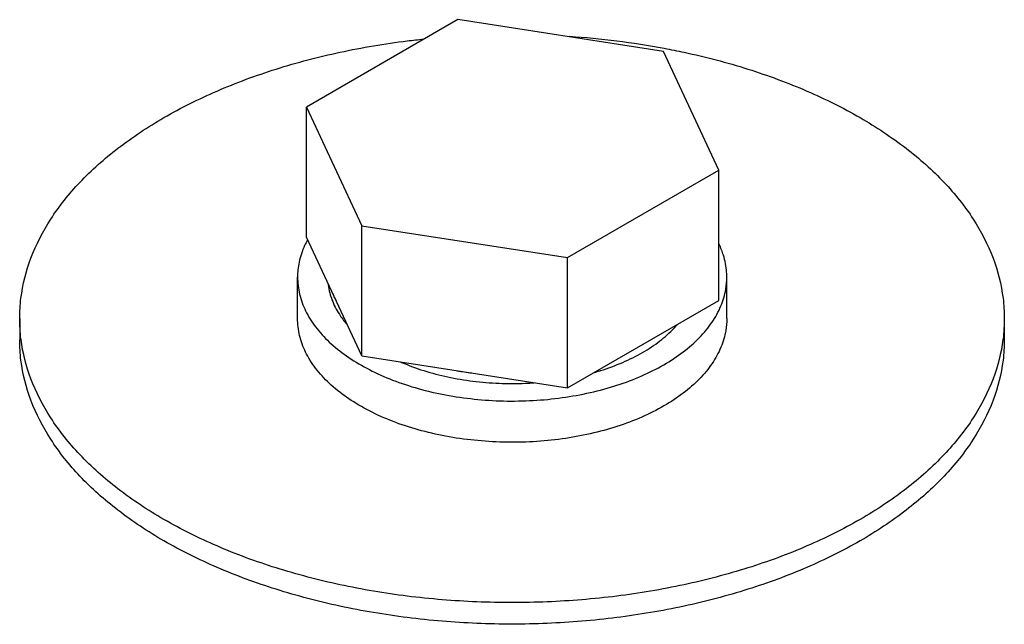
# Model space of a CAD drawing. Units: inches. Extents: x 0 to 22, y 0 to 17.
# Drawn here: x 17.3 to 17.5, y 14.7 to 14.8 of the extents above; entities that cross this region are included whole.
import ezdxf

# ---------------------------------------------------------------- set-up
doc = ezdxf.new("R2010")
doc.units = ezdxf.units.IN
doc.header["$LTSCALE"] = 1.21
doc.header["$MEASUREMENT"] = 0
doc.layers.get('0').update_dxf_attribs({"linetype": 'CONTINUOUS'})

msp = doc.modelspace()

# ---------------------------------------------------------------- linework, layer by layer
at = {"color": 7, "linetype": 'CONTINUOUS'}
for p, q in [((17.40531, 14.8195), (17.3861, 14.8084)), ((17.43143, 14.81546), (17.40531, 14.8195)), ((17.43843, 14.80038), (17.43143, 14.81546)), ((17.3861, 14.79187), (17.3861, 14.8084)), ((17.3861, 14.8084), (17.3931, 14.79333)), ((17.41922, 14.78929), (17.43843, 14.80038)), ((17.43843, 14.78384), (17.43843, 14.80038)), ((17.3931, 14.77679), (17.3931, 14.79333)), ((17.3931, 14.79333), (17.41922, 14.78929)), ((17.3931, 14.77679), (17.3861, 14.79187)), ((17.41922, 14.77275), (17.41922, 14.78929)), ((17.38495, 14.78156), (17.38495, 14.7868)), ((17.43945, 14.78156), (17.43945, 14.7868)), ((17.41922, 14.77275), (17.43843, 14.78384)), ((17.34968, 14.78155), (17.34968, 14.77883)), ((17.47468, 14.78155), (17.47468, 14.77883)), ((17.3931, 14.77679), (17.41922, 14.77275))]:
    msp.add_line(p, q, dxfattribs=at)
for points, start_tangent, end_tangent in [([(17.36799, 14.80706), (17.37473, 14.81043), (17.38223, 14.81322), (17.39034, 14.81536), (17.39889, 14.81681), (17.40094, 14.81704)], (0.030021, 0.017333), (0.034484, 0.00364)), ([(17.41947, 14.81739), (17.42547, 14.81681), (17.4315, 14.81586)], (0.0121, -0.000821), (0.011919, -0.002237)), ([(17.4315, 14.81586), (17.43402, 14.81536), (17.44213, 14.81322), (17.44963, 14.81043), (17.45637, 14.80706), (17.46221, 14.80317), (17.46703, 14.79884), (17.47074, 14.79416), (17.47325, 14.78922), (17.47452, 14.78412), (17.47468, 14.78155)], (0.058335, -0.010948), (0, -0.059492)), ([(17.34968, 14.78155), (17.34984, 14.78412), (17.35111, 14.78922), (17.35362, 14.79416), (17.35732, 14.79884), (17.36215, 14.80317), (17.36799, 14.80706)], (0, 0.032924), (0.028438, 0.016418)), ([(17.38622, 14.79154), (17.38585, 14.79081), (17.38515, 14.78869), (17.38495, 14.7868)], (-0.00238, -0.004348), (-0.000001, -0.00496)), ([(17.43945, 14.7868), (17.43943, 14.78743), (17.43902, 14.78958), (17.43848, 14.79097)], (0.000001, 0.004323), (-0.001859, 0.003901)), ([(17.38495, 14.7868), (17.38496, 14.78653), (17.38528, 14.78437), (17.38611, 14.78226), (17.38743, 14.78024), (17.38923, 14.77834), (17.39145, 14.7766), (17.39407, 14.77506), (17.39703, 14.77373), (17.40028, 14.77265), (17.40375, 14.77184), (17.40739, 14.77132), (17.41111, 14.77108), (17.41486, 14.77114), (17.41855, 14.7715), (17.42212, 14.77215), (17.42551, 14.77307), (17.42865, 14.77426), (17.43147, 14.77568), (17.43393, 14.77731), (17.43598, 14.77912), (17.43758, 14.78107), (17.4387, 14.78314), (17.43932, 14.78527), (17.43945, 14.7868)], (-0.000018, -0.068834), (0.000019, 0.068842)), ([(17.38883, 14.78597), (17.38885, 14.78584), (17.38905, 14.78479)], (0.000127, -0.001202), (0.000305, -0.001169)), ([(17.38905, 14.78479), (17.38932, 14.78393), (17.39026, 14.78208), (17.39116, 14.78087)], (0.001133, -0.004345), (0.002896, -0.003426)), ([(17.38935, 14.78486), (17.38958, 14.78432), (17.38985, 14.78379)], (0.000431, -0.00111), (0.000567, -0.001047)), ([(17.34984, 14.77897), (17.34968, 14.78155)], (-0.000317, 0.002561), (0, 0.002581)), ([(17.43147, 14.77044), (17.42865, 14.76902), (17.42551, 14.76783), (17.42212, 14.76691), (17.41855, 14.76626), (17.41486, 14.7659), (17.41111, 14.76584), (17.40739, 14.76608), (17.40375, 14.7666), (17.40028, 14.76741), (17.39703, 14.76849), (17.39407, 14.76982), (17.39145, 14.77136), (17.38923, 14.7731), (17.38743, 14.775), (17.38611, 14.77702), (17.38528, 14.77913), (17.38496, 14.78129), (17.38495, 14.78156)], (-0.047108, -0.027197), (0.000014, 0.054483)), ([(17.43945, 14.78156), (17.43932, 14.78003), (17.4387, 14.7779), (17.43758, 14.77583), (17.43598, 14.77388), (17.43393, 14.77207), (17.43147, 14.77044)], (-0.000004, -0.014353), (-0.012408, -0.007164)), ([(17.47468, 14.78155), (17.47452, 14.77897)], (0, -0.002581), (-0.000317, -0.002561)), ([(17.42876, 14.77724), (17.43095, 14.7787), (17.43275, 14.78032), (17.43314, 14.78075)], (0.004879, 0.002817), (0.003696, 0.004263)), ([(17.45637, 14.75331), (17.44963, 14.74994), (17.44213, 14.74716), (17.43402, 14.74502), (17.42547, 14.74357), (17.41664, 14.74283), (17.40772, 14.74283), (17.39889, 14.74357), (17.39034, 14.74502), (17.38223, 14.74716), (17.37473, 14.74994), (17.36799, 14.75331), (17.36215, 14.7572), (17.35732, 14.76153), (17.35362, 14.76622), (17.35111, 14.77116), (17.34984, 14.77625), (17.34968, 14.77883)], (-0.107974, -0.062338), (0, 0.125006)), ([(17.34985, 14.77887), (17.34984, 14.77897)], (-0.000013, 0.000103), (-0.000013, 0.000103)), ([(17.45637, 14.75603), (17.44963, 14.75266), (17.44213, 14.74988), (17.43402, 14.74774), (17.42547, 14.74629), (17.41664, 14.74556), (17.40772, 14.74556), (17.39889, 14.74629), (17.39034, 14.74774), (17.38223, 14.74988), (17.37473, 14.75266), (17.36799, 14.75603), (17.36215, 14.75992), (17.35732, 14.76426), (17.35362, 14.76894), (17.35111, 14.77388), (17.34985, 14.77887)], (-0.105654, -0.060999), (-0.015625, 0.121275)), ([(17.47451, 14.77887), (17.47325, 14.77388), (17.47074, 14.76894), (17.46703, 14.76426), (17.46221, 14.75992), (17.45637, 14.75603)], (-0.003863, -0.02998), (-0.026119, -0.015079)), ([(17.47468, 14.77883), (17.47452, 14.77625), (17.47325, 14.77116), (17.47074, 14.76622), (17.46703, 14.76153), (17.46221, 14.7572), (17.45637, 14.75331)], (0, -0.032924), (-0.028438, -0.016418)), ([(17.47452, 14.77897), (17.47451, 14.77887)], (-0.000013, -0.000103), (-0.000013, -0.000103)), ([(17.42342, 14.77493), (17.42624, 14.77598), (17.42876, 14.77724)], (0.005554, 0.001751), (0.005041, 0.002911)), ([(17.39808, 14.77602), (17.39817, 14.77598), (17.40098, 14.77493), (17.40402, 14.77413), (17.40722, 14.77359), (17.41053, 14.77332), (17.41387, 14.77332), (17.41498, 14.77338)], (0.015825, -0.006907), (0.017222, 0.001188)), ([(17.40521, 14.77492), (17.40614, 14.77476), (17.40708, 14.77463)], (0.001861, -0.000336), (0.001876, -0.000243)), ([(17.42265, 14.7747), (17.4233, 14.7749)], (0.000655, 0.000189), (0.000651, 0.000202)), ([(17.4233, 14.7749), (17.42342, 14.77493)], (0.000124, 0.000038), (0.000124, 0.000039))]:
    msp.add_spline(points, degree=3, dxfattribs=dict(at, start_tangent=start_tangent, end_tangent=end_tangent))

doc.saveas('drawing.dxf')
